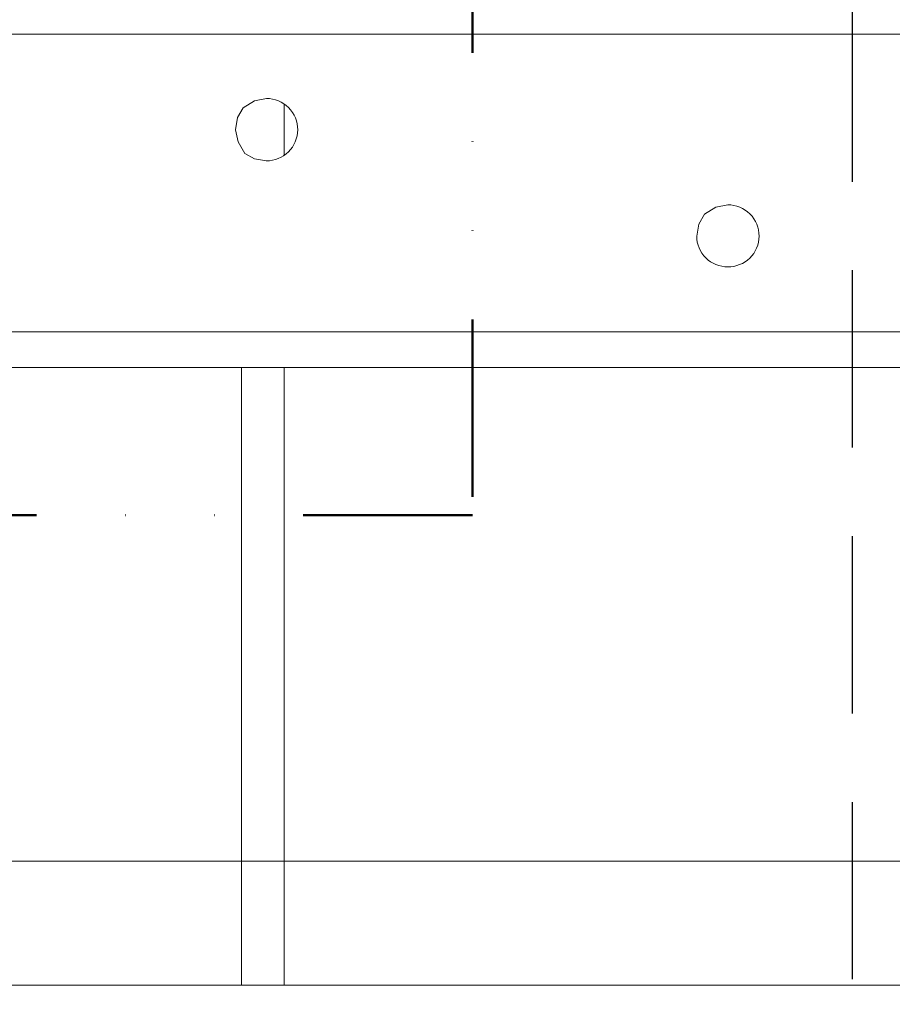
# Model space of a CAD drawing. Units: millimetres. Extents: x 286245 to 320813, y 442116 to 466567.
# Drawn here: x 298279 to 298525, y 449615 to 449893 of the extents above; entities that cross this region are included whole.
import ezdxf

# ---------------------------------------------------------------- set-up
doc = ezdxf.new("R2010")
doc.units = ezdxf.units.MM
doc.header["$MEASUREMENT"] = 0
doc.linetypes.add('DASHED', pattern=[0.75, 0.5, -0.25])
doc.linetypes.add('DIVIDE2', pattern=[0.625, 0.25, -0.125, 0, -0.125, 0, -0.125])
for name, color, linetype, lineweight in [('2DH_PLS_P', 170, 'DASHED', 50), ('INST.GAZU', 2, 'DIVIDE2', 50), ('kotłownia_urządzenia', 7, 'Continuous', 15)]:
    doc.layers.add(name, color=color, linetype=linetype, lineweight=lineweight)
doc.layers.add('at_Entity', color=7, linetype='Continuous')

# ---------------------------------------------------------------- blocks, each defined once
blk = doc.blocks.new('vitomoduł 200')
at = {"layer": 'at_Entity', "color": 7, "lineweight": 20}
for p, q in [((359756.78, 378035.34), (359755.24, 378032.58)), ((359759.95, 378037.3), (359756.78, 378035.34)), ((359763.33, 378037.98), (359759.95, 378037.3)), ((359755.24, 378032.58), (359754.67, 378029.14)), ((359754.67, 378029.14), (359755.35, 378025.71)), ((359755.35, 378025.71), (359757.29, 378022.5)), ((359757.29, 378022.5), (359759.99, 378020.96)), ((359759.99, 378020.96), (359763.33, 378020.38)), ((359893.48, 378007.99), (359890.09, 378007.29)), ((359886.88, 378005.31), (359885.31, 378002.54)), ((359890.09, 378007.29), (359886.88, 378005.31)), ((359885.31, 378002.54), (359884.72, 377999.14))]:
    blk.add_line(p, q, dxfattribs=at)
for points in [[(359566.21, 378056.16), (360090.57, 378056.16)], [(359768.38, 378021.95), (359768.38, 378036.42)], [(360093.29, 377972.19), (359563.49, 377972.19)], [(359558.27, 377962.09), (360098.57, 377962.09)], [(359756.35, 377787.85), (359756.35, 377962.11)], [(359768.38, 377787.85), (359768.38, 377962.11)], [(360358.49, 377787.85), (359305.01, 377787.85)]]:
    blk.add_lwpolyline(points, dxfattribs=at)
for centre, radius, start, end in [((359763.35, 378029.15), 8.83, 359.8787, 90.1213), ((359763.38, 378029.17), 8.79, 269.6378, 359.7622), ((359893.5, 377999.16), 8.83, 359.8774, 90.1226), ((359893.42, 377999.17), 8.7, 180.2265, 270.3798), ((359893.59, 377999.21), 8.74, 269.2774, 359.5164)]:
    blk.add_arc(centre, radius, start, end, dxfattribs=at)

msp = doc.modelspace()

# ---------------------------------------------------------------- linework, layer by layer
at = {"layer": '2DH_PLS_P', "color": 45, "lineweight": 25, "ltscale": 100}
msp.add_line((298513.39, 450646.95), (298513.39, 449362.94), dxfattribs=at)
at = {"layer": 'INST.GAZU', "ltscale": 200}
for p in [(298406.29, 449933.29), (293851.34, 449752.89)]:
    msp.add_line(p, (298406.29, 449752.89), dxfattribs=at)
at = {"layer": 'kotłownia_urządzenia', "color": 253, "ltscale": 0.1}
msp.add_lwpolyline([(297933.69, 450659.16), (298893.45, 450659.16), (298893.45, 449655.27), (297933.69, 449655.27)], close=True, dxfattribs=at)

# ---------------------------------------------------------------- block references
at = {"layer": 'kotłownia_urządzenia', "color": 45}
msp.add_blockref('vitomoduł 200', (-61415.15, 71832.45), dxfattribs=at)

doc.saveas('drawing.dxf')
